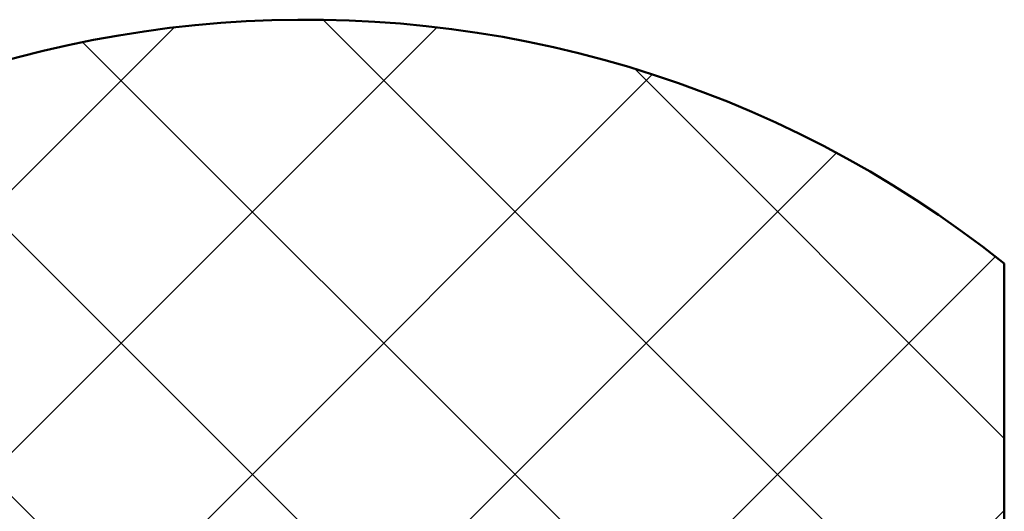
# Model space of a CAD drawing. Units: millimetres. Extents: x 4244 to 10761, y 3007 to 16274.
# Drawn here: x 5947 to 6116, y 15888 to 15972 of the extents above; entities that cross this region are included whole.
import ezdxf

# ---------------------------------------------------------------- set-up
doc = ezdxf.new("R2010")
doc.units = ezdxf.units.MM
for name, color, linetype, lineweight in [('Storama 0.25', 8, 'Continuous', 25), ('Storama Masslinie', 1, 'Continuous', 18), ('Storama Volllinie', 7, 'Continuous', 50)]:
    doc.layers.add(name, color=color, linetype=linetype, lineweight=lineweight)
doc.styles.add('ADESK2', font='isocp')
doc.dimstyles.new('MASS1_10', dxfattribs={"dimtxt": 20, "dimasz": 20, "dimexe": 10, "dimexo": 10, "dimgap": 1, "dimtad": 0, "dimdec": 1, "dimdsep": 46, "dimtxsty": 'ADESK2', "dimcen": -10, "dimclrd": 1, "dimclre": 1, "dimclrt": 1, "dimadec": 0, "dimazin": 0, "dimtfac": 1, "dimtdec": 1, "dimtmove": 0, "dimatfit": 3, "dimfxl": 1, "dimtvp": 1, "dimtolj": 1, "dimtzin": 0, "dimarcsym": 0})

# ---------------------------------------------------------------- blocks, each defined once
blk = doc.blocks.new('*D138')
at = {"layer": 'Defpoints', "color": 0, "transparency": 16777216}
for p in [(5877.594894408016, 15886.18344698803), (5766.570908129026, 15871.18344698803), (6011.594894408016, 15871.18344698803)]:
    blk.add_point(p, dxfattribs=at)
at = {"layer": 'Storama Masslinie', "color": 1, "lineweight": -2, "transparency": 16777216}
for p, q in [((5766.570908129026, 15906.18344698803), (5766.570908129026, 15926.18344698803)), ((5867.594894408016, 15886.18344698803), (5756.570908129026, 15886.18344698803)), ((5766.570908129026, 15886.18344698803), (5766.570908129026, 15871.18344698803)), ((6001.594894408016, 15871.18344698803), (5756.570908129026, 15871.18344698803)), ((5766.570908129026, 15851.18344698803), (5766.570908129026, 15758.35501986328))]:
    blk.add_line(p, q, dxfattribs=at)
at = {"layer": 'Storama Masslinie', "color": 1, "transparency": 16777216}
for points in [[(5763.237574795693, 15906.18344698803), (5769.904241462359, 15906.18344698803), (5766.570908129026, 15886.18344698803)], [(5763.237574795693, 15851.18344698803), (5769.904241462359, 15851.18344698803), (5766.570908129026, 15871.18344698803)]]:
    blk.add_solid(points, dxfattribs=at)
at = {"layer": 'Storama Masslinie', "color": 1, "transparency": 16777216, "insert": (5746.570908129023, 15794.76923342566), "char_height": 20, "attachment_point": 5, "rotation": 90, "style": 'ADESK2'}
blk.add_mtext('\\A1;min. 15', dxfattribs=at)

msp = doc.modelspace()

# ---------------------------------------------------------------- hatches: boundary and pattern name
at = {"layer": 'Storama 0.25'}
h = msp.add_hatch(dxfattribs=at)
h.set_pattern_fill('ANSI37', color=256, scale=10)
h.set_pattern_definition([(45, (60.05406825154932, -46.03914156706014), (-22.45064030267288, 22.45064030267288), []), (135, (60.05406825154932, -46.03914156706014), (-22.45064030267288, -22.45064030267288), [])])
h.paths.add_polyline_path([(5806.471651860084, 15808.75148019853), (5877.594894408016, 15808.75148019853), (5877.594894408016, 15886.18344698803), (6071.338952239475, 15886.18344698803), (6115.594943815173, 15886.18344698803), (6115.594943815173, 15930.00548037589, 0.5761040284960299)])

# ---------------------------------------------------------------- linework, layer by layer
at = {"layer": 'Storama Volllinie', "linetype": 'Continuous'}
msp.add_line((6115.594943815172, 15930.00548037589), (6115.594943815174, 15629.50733027811), dxfattribs=at)
at = {"layer": 'Storama Volllinie'}
msp.add_arc((5996.187669494292, 15779.756405327), 191.9189456874665, 51.52482118955555, 308.4751788104444, dxfattribs=at)

# ---------------------------------------------------------------- dimensions: what is measured, and where the dimension line sits
at = {"layer": 'Storama Masslinie'}
dim = msp.add_linear_dim(base=(5766.570908129026, 15871.18344698803), p1=(5877.594894408016, 15886.18344698803), p2=(6011.594894408016, 15871.18344698803), angle=90, text='min. <>', dimstyle='MASS1_10', dxfattribs=at)
dim.commit()
dim.dimension.update_dxf_attribs({"geometry": '*D138', "text_midpoint": (5766.570908129023, 15794.76923342566), "dimtype": 160})

doc.saveas('drawing.dxf')
